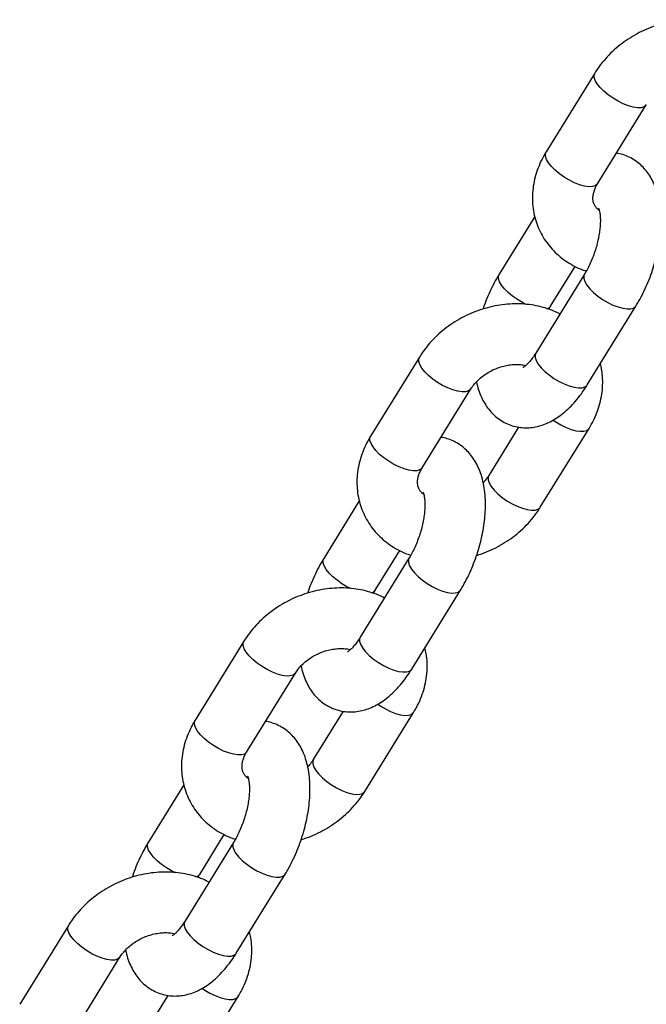
# Model space of a CAD drawing. Units: millimetres. Extents: x 0 to 42, y 0 to 29.8.
# Drawn here: x 32.9 to 33, y 21.3 to 21.5 of the extents above; entities that cross this region are included whole.
import ezdxf

# ---------------------------------------------------------------- set-up
doc = ezdxf.new("R2010")
doc.units = ezdxf.units.MM

msp = doc.modelspace()

# ---------------------------------------------------------------- linework, layer by layer
at = {"color": 7, "linetype": 'Continuous', "lineweight": 25}
for p, q in [((32.98448053477467, 21.47708482754137), (32.97643115288892, 21.4640539673161)), ((32.98493886740025, 21.4587986087371), (32.99298824928599, 21.47182946896238)), ((32.9745644731684, 21.45337323127562), (32.96868206684537, 21.44385041130366)), ((32.9771897813567, 21.43859505272466), (32.98124070472584, 21.44515294958629)), ((32.98277055978355, 21.44387020562186), (32.97472117789781, 21.43083934539658)), ((32.98322889240913, 21.42558398681759), (32.99127827429487, 21.43861484704286)), ((32.955502759986, 21.43017373073042), (32.94745337810026, 21.41714287050515)), ((32.95596109261159, 21.41188751192615), (32.96401047449733, 21.42491837215142)), ((32.97190500802467, 21.41862151326131), (32.96697209185416, 21.41063578938421)), ((32.97547980636548, 21.40538043080522), (32.98352918825123, 21.41841129103049)), ((32.94558669837973, 21.40646213446467), (32.93970429205672, 21.39693931449271)), ((32.94821200656804, 21.39168395591372), (32.95226292993718, 21.39824185277534)), ((32.95379278499488, 21.3969591088109), (32.94574340310913, 21.38392824858563)), ((32.95425111762046, 21.37867289000664), (32.96230049950621, 21.39170375023191)), ((32.92652498519734, 21.38326263391946), (32.9184756033116, 21.37023177369419)), ((32.92698331782292, 21.3649764151152), (32.93503269970866, 21.37800727534047)), ((32.94292723323601, 21.37171041645036), (32.9379943170655, 21.36372469257326)), ((32.94650203157683, 21.35846933399426), (32.95455141346257, 21.37150019421954)), ((32.91660892359107, 21.35955103765372), (32.91072651726805, 21.35002821768175)), ((32.91923423177938, 21.34477285910276), (32.92328515514851, 21.35133075596439)), ((32.92481501020622, 21.35004801199995), (32.91676562832047, 21.33701715177468)), ((32.92527334283179, 21.33176179319569), (32.93332272471754, 21.34479265342096)), ((32.89754721040868, 21.33635153710851), (32.88949782852293, 21.32332067688324)), ((32.89800554303426, 21.31806531830425), (32.90605492492, 21.33109617852952)), ((32.91394945844735, 21.3247993196394), (32.90901654227684, 21.31681359576231)), ((32.91752425678816, 21.31155823718331), (32.9255736386739, 21.32458909740859))]:
    msp.add_line(p, q, dxfattribs=at)
at = {"color": 8, "linetype": 'Continuous', "lineweight": 25, "flags": 128}
for points in [[(32.99298465593466, 21.47182370823748), (32.99293104225009, 21.47174879086588), (32.99260698729453, 21.47149970236908), (32.99213411067473, 21.47136426685901), (32.99153058477403, 21.47134768904636), (32.9908196027543, 21.47145060600717), (32.99002848725585, 21.47166906270036), (32.98918764040362, 21.47199466395772), (32.98832937547059, 21.47241489710552), (32.98748667509682, 21.47291361281957), (32.98669192378507, 21.47347164573466), (32.98597566338255, 21.47406755095881), (32.98536541937487, 21.47467842818844), (32.98488464309698, 21.4752808017542), (32.98455181051164, 21.47585152277778), (32.98437971218845, 21.47636865877031), (32.98437496176945, 21.4768123364856), (32.98448098364637, 21.47708555331254)], [(32.98493886740027, 21.45879860873709), (32.98488166036437, 21.45871793064059), (32.9845576054088, 21.4584688421438), (32.98408472878901, 21.45833340663373), (32.98348120288831, 21.45831682882108), (32.98277022086857, 21.45841974578189), (32.98197910537012, 21.45863820247508), (32.98113825851789, 21.45896380373243), (32.98027999358487, 21.45938403688023), (32.97943729321109, 21.45988275259428), (32.97864254189935, 21.46044078550937), (32.97792628149683, 21.46103669073352), (32.97731603748914, 21.46164756796315), (32.97683526121126, 21.46224994152892), (32.97650242862592, 21.4628206625525), (32.97633033030273, 21.46333779854502), (32.97632557988372, 21.46378147626031), (32.97643115288895, 21.46405396731609)], [(32.97316187991103, 21.43886308775152), (32.97253090754128, 21.4391804808678), (32.97168820716752, 21.43967919658185), (32.97089345585577, 21.44023722949694), (32.97017719545325, 21.44083313472109), (32.96956695144556, 21.44144401195073), (32.96908617516767, 21.44204638551649), (32.96875334258234, 21.44261710654007), (32.96858124425915, 21.4431342425326), (32.96857649384015, 21.44357792024789), (32.96868224532879, 21.4438507001031)], [(32.98277007848658, 21.4438694254386), (32.98266498677832, 21.44359771456608), (32.98266973719733, 21.4431540368508), (32.98284183552052, 21.44263690085827), (32.98317466810586, 21.44206617983469), (32.98365544438374, 21.44146380626892), (32.98426568839143, 21.44085292903929), (32.98498194879394, 21.44025702381514), (32.9857767001057, 21.43969899090005), (32.98661940047947, 21.439200275186), (32.9874776654125, 21.4387800420382), (32.98831851226473, 21.43845444078084), (32.98910962776318, 21.43823598408766), (32.9898206097829, 21.43813306712685), (32.99042413568362, 21.4381496449395), (32.99089701230341, 21.43828508044957), (32.99122106725897, 21.43853416894636), (32.99127845884607, 21.43861514595734)], [(32.96400688114601, 21.42491261142653), (32.96395326746143, 21.42483769405493), (32.96362921250586, 21.42458860555813), (32.96315633588608, 21.42445317004806), (32.96255280998536, 21.42443659223541), (32.96184182796564, 21.42453950919622), (32.96105071246719, 21.42475796588941), (32.96020986561496, 21.42508356714676), (32.95935160068193, 21.42550380029456), (32.95850890030815, 21.42600251600862), (32.9577141489964, 21.4265605489237), (32.95699788859389, 21.42715645414785), (32.9563876445862, 21.42776733137749), (32.95590686830832, 21.42836970494325), (32.95557403572298, 21.42894042596683), (32.95540193739978, 21.42945756195936), (32.95539718698078, 21.42990123967465), (32.95550320885771, 21.43017445650159)], [(32.97472117789778, 21.43083934539659), (32.97461560489256, 21.43056685434082), (32.97462035531156, 21.43012317662553), (32.97479245363476, 21.42960604063301), (32.97512528622011, 21.42903531960943), (32.97560606249798, 21.42843294604366), (32.97621630650568, 21.42782206881403), (32.97693256690818, 21.42722616358988), (32.97772731821993, 21.42666813067479), (32.97857001859371, 21.42616941496074), (32.97942828352674, 21.42574918181294), (32.98026913037897, 21.42542358055558), (32.98106024587742, 21.42520512386239), (32.98177122789714, 21.42510220690158), (32.98237475379786, 21.42511878471424), (32.98284763041764, 21.42525422022431), (32.98317168537321, 21.4255033087211), (32.98322889240911, 21.4255839868176)], [(32.97760181411286, 21.41978273294766), (32.97802761406206, 21.41949543488768), (32.97887031443583, 21.41899671917363), (32.97972857936886, 21.41857648602583), (32.98056942622109, 21.41825088476848), (32.98136054171954, 21.41803242807529), (32.98207152373926, 21.41792951111448), (32.98267504963997, 21.41794608892713), (32.98314792625977, 21.4180815244372), (32.98347198121533, 21.41833061293399), (32.98352963763276, 21.41841201941497)], [(32.95596109261161, 21.41188751192614), (32.9559038855757, 21.41180683382964), (32.95557983062014, 21.41155774533285), (32.95510695400034, 21.41142230982278), (32.95450342809963, 21.41140573201012), (32.95379244607991, 21.41150864897094), (32.95300133058146, 21.41172710566412), (32.95216048372923, 21.41205270692148), (32.9513022187962, 21.41247294006928), (32.95045951842243, 21.41297165578333), (32.94966476711068, 21.41352968869842), (32.94894850670816, 21.41412559392257), (32.94833826270047, 21.4147364711522), (32.94785748642259, 21.41533884471797), (32.94752465383726, 21.41590956574155), (32.94735255551406, 21.41642670173407), (32.94734780509506, 21.41687037944936), (32.94745337810028, 21.41714287050513)], [(32.96697539514385, 21.41064108922657), (32.96686651884894, 21.41036329832843), (32.96687126926795, 21.40991962061315), (32.96704336759114, 21.40940248462062), (32.96737620017648, 21.40883176359704), (32.96785697645436, 21.40822939003127), (32.96846722046205, 21.40761851280164), (32.96918348086456, 21.40702260757749), (32.96997823217631, 21.4064645746624), (32.97082093255008, 21.40596585894835), (32.97167919748312, 21.40554562580055), (32.97252004433535, 21.40522002454319), (32.9733111598338, 21.40500156785001), (32.97402214185352, 21.4048986508892), (32.97462566775423, 21.40491522870185), (32.97509854437402, 21.40505066421192), (32.97542259932958, 21.40529975270871), (32.97548020991382, 21.40538108481825)], [(32.94418410512237, 21.39195199094057), (32.94355313275263, 21.39226938405685), (32.94271043237885, 21.3927680997709), (32.9419156810671, 21.39332613268599), (32.94119942066459, 21.39392203791014), (32.9405891766569, 21.39453291513977), (32.94010840037902, 21.39513528870554), (32.93977556779367, 21.39570600972912), (32.93960346947048, 21.39622314572164), (32.93959871905148, 21.39666682343693), (32.93970447054014, 21.39693960329215)], [(32.95379230369792, 21.39695832862765), (32.95368721198966, 21.39668661775513), (32.95369196240866, 21.39624294003984), (32.95386406073186, 21.39572580404732), (32.9541968933172, 21.39515508302374), (32.95467766959508, 21.39455270945797), (32.95528791360277, 21.39394183222834), (32.95600417400528, 21.39334592700419), (32.95679892531702, 21.3927878940891), (32.9576416256908, 21.39228917837505), (32.95849989062383, 21.39186894522725), (32.95934073747606, 21.39154334396989), (32.96013185297451, 21.39132488727671), (32.96084283499424, 21.3912219703159), (32.96144636089495, 21.39123854812855), (32.96191923751473, 21.39137398363862), (32.9622432924703, 21.39162307213541), (32.9623006840574, 21.39170404914638)], [(32.93502910635734, 21.37800151461558), (32.93497549267276, 21.37792659724397), (32.9346514377172, 21.37767750874718), (32.93417856109741, 21.37754207323711), (32.9335750351967, 21.37752549542446), (32.93286405317697, 21.37762841238527), (32.93207293767853, 21.37784686907846), (32.93123209082629, 21.37817247033581), (32.93037382589326, 21.37859270348362), (32.92953112551948, 21.37909141919766), (32.92873637420774, 21.37964945211275), (32.92802011380523, 21.3802453573369), (32.92740986979754, 21.38085623456653), (32.92692909351965, 21.3814586081323), (32.92659626093432, 21.38202932915588), (32.92642416261112, 21.3825464651484), (32.92641941219212, 21.38299014286369), (32.92652543406903, 21.38326335969063)], [(32.94574340310913, 21.38392824858564), (32.94563783010391, 21.38365575752987), (32.94564258052291, 21.38321207981458), (32.9458146788461, 21.38269494382206), (32.94614751143143, 21.38212422279847), (32.94662828770932, 21.38152184923271), (32.94723853171701, 21.38091097200308), (32.94795479211952, 21.38031506677893), (32.94874954343127, 21.37975703386384), (32.94959224380504, 21.37925831814979), (32.95045050873808, 21.37883808500199), (32.95129135559031, 21.37851248374463), (32.95208247108876, 21.37829402705144), (32.95279345310848, 21.37819111009063), (32.95339697900919, 21.37820768790328), (32.95386985562898, 21.37834312341336), (32.95419391058454, 21.37859221191015), (32.95425111762044, 21.37867289000665)], [(32.94862403932419, 21.37287163613671), (32.94904983927339, 21.37258433807673), (32.94989253964717, 21.37208562236268), (32.9507508045802, 21.37166538921488), (32.95159165143243, 21.37133978795752), (32.95238276693087, 21.37112133126433), (32.9530937489506, 21.37101841430352), (32.95369727485132, 21.37103499211618), (32.9541701514711, 21.37117042762625), (32.95449420642667, 21.37141951612304), (32.95455186284409, 21.37150092260402)], [(32.92698331782294, 21.36497641511519), (32.92692611078704, 21.36489573701868), (32.92660205583147, 21.36464664852189), (32.92612917921169, 21.36451121301182), (32.92552565331097, 21.36449463519917), (32.92481467129124, 21.36459755215999), (32.9240235557928, 21.36481600885317), (32.92318270894057, 21.36514161011052), (32.92232444400754, 21.36556184325833), (32.92148174363376, 21.36606055897238), (32.92068699232201, 21.36661859188747), (32.9199707319195, 21.36721449711161), (32.91936048791181, 21.36782537434125), (32.91887971163393, 21.36842774790701), (32.91854687904859, 21.3689984689306), (32.91837478072539, 21.36951560492312), (32.91837003030639, 21.3699592826384), (32.91847560331161, 21.37023177369418)], [(32.93799762035518, 21.36372999241562), (32.93788874406028, 21.36345220151748), (32.93789349447928, 21.36300852380219), (32.93806559280247, 21.36249138780967), (32.93839842538781, 21.36192066678609), (32.93887920166569, 21.36131829322032), (32.93948944567339, 21.36070741599069), (32.9402057060759, 21.36011151076654), (32.94100045738764, 21.35955347785145), (32.94184315776142, 21.3590547621374), (32.94270142269446, 21.3586345289896), (32.94354226954668, 21.35830892773225), (32.94433338504513, 21.35809047103906), (32.94504436706486, 21.35798755407825), (32.94564789296557, 21.35800413189089), (32.94612076958536, 21.35813956740096), (32.94644482454092, 21.35838865589776), (32.94650243512515, 21.35846998800729)], [(32.9152063303337, 21.34504089412962), (32.91457535796396, 21.3453582872459), (32.91373265759018, 21.34585700295995), (32.91293790627844, 21.34641503587504), (32.91222164587592, 21.34701094109919), (32.91161140186824, 21.34762181832882), (32.91113062559035, 21.34822419189458), (32.91079779300502, 21.34879491291817), (32.91062569468182, 21.34931204891069), (32.91062094426282, 21.34975572662598), (32.91072669575147, 21.35002850648119)], [(32.92481452890926, 21.35004723181669), (32.924709437201, 21.34977552094418), (32.92471418762, 21.34933184322889), (32.9248862859432, 21.34881470723636), (32.92521911852853, 21.34824398621278), (32.92569989480641, 21.34764161264702), (32.9263101388141, 21.34703073541738), (32.92702639921662, 21.34643483019324), (32.92782115052837, 21.34587679727815), (32.92866385090214, 21.3453780815641), (32.92952211583517, 21.3449578484163), (32.9303629626874, 21.34463224715894), (32.93115407818585, 21.34441379046575), (32.93186506020557, 21.34431087350494), (32.93246858610628, 21.34432745131759), (32.93294146272607, 21.34446288682766), (32.93326551768164, 21.34471197532446), (32.93332290926874, 21.34479295233543)], [(32.90605133156868, 21.33109041780462), (32.90599771788409, 21.33101550043302), (32.90567366292854, 21.33076641193623), (32.90520078630874, 21.33063097642616), (32.90459726040804, 21.33061439861351), (32.90388627838831, 21.33071731557432), (32.90309516288985, 21.33093577226751), (32.90225431603763, 21.33126137352486), (32.9013960511046, 21.33168160667266), (32.90055335073082, 21.33218032238671), (32.89975859941908, 21.3327383553018), (32.89904233901657, 21.33333426052595), (32.89843209500887, 21.33394513775558), (32.89795131873099, 21.33454751132135), (32.89761848614565, 21.33511823234493), (32.89744638782246, 21.33563536833745), (32.89744163740346, 21.33607904605274), (32.89754765928038, 21.33635226287969)], [(32.91676562832046, 21.33701715177469), (32.91666005531524, 21.33674466071891), (32.91666480573424, 21.33630098300363), (32.91683690405743, 21.3357838470111), (32.91716973664277, 21.33521312598752), (32.91765051292065, 21.33461075242176), (32.91826075692835, 21.33399987519212), (32.91897701733086, 21.33340396996797), (32.9197717686426, 21.33284593705288), (32.92061446901638, 21.33234722133884), (32.92147273394941, 21.33192698819103), (32.92231358080164, 21.33160138693368), (32.92310469630009, 21.33138293024049), (32.92381567831982, 21.33128001327968), (32.92441920422053, 21.33129659109233), (32.92489208084032, 21.3314320266024), (32.92521613579588, 21.33168111509919), (32.92527334283179, 21.3317617931957)], [(32.91964626453553, 21.32596053932576), (32.92007206448473, 21.32567324126578), (32.9209147648585, 21.32517452555173), (32.92177302979154, 21.32475429240392), (32.92261387664376, 21.32442869114657), (32.92340499214221, 21.32421023445338), (32.92411597416194, 21.32410731749257), (32.92471950006265, 21.32412389530522), (32.92519237668244, 21.32425933081529), (32.925516431638, 21.32450841931209), (32.92557408805543, 21.32458982579307)]]:
    msp.add_lwpolyline(points, dxfattribs=at)
at = {"color": 8, "linetype": 'Continuous', "lineweight": 25}
for centre, radius, start, end in [((32.97636205252435, 21.43915231858816), 0.0009976808051013065, 281.2048367082861, 326.2763127747807), ((32.94738427773571, 21.39224122177717), 0.0009976808050606355, 281.2048367074817, 326.2763127755715), ((32.91840650294698, 21.34533012496632), 0.0009976808051706417, 281.204836709974, 326.2763127732552)]:
    msp.add_arc(centre, radius, start, end, dxfattribs=at)
at = {"color": 7, "linetype": 'Continuous', "lineweight": 25}
for points, knots in [([(33.00769741120308, 21.4842234055712), (33.00737479914936, 21.48438512086921), (33.00660360518572, 21.48477169620085), (33.00529222884612, 21.4852242595911), (33.0037896744569, 21.48560090469782), (33.0022273980259, 21.48582931249431), (33.00062471202261, 21.4859125313136), (32.99899714969619, 21.48584751479792), (32.99736191954134, 21.48563510186627), (32.99573586573896, 21.48527722453756), (32.99413559155043, 21.48477743619542), (32.99257716892136, 21.48414050224945), (32.99107613621837, 21.48337226330241), (32.98964744188147, 21.48247955071243), (32.98830581370999, 21.48147005157713), (32.9870646948815, 21.48035288294825), (32.9859403660095, 21.47913692741803), (32.9850890007507, 21.47803540355948), (32.98463885469241, 21.47733216284504), (32.9844805347747, 21.47708482754135)], [0, 0, 0, 0, 0.04287110735820001, 0.1024820332297124, 0.1626255843508755, 0.2232508742703372, 0.2842798953524805, 0.3456246805777807, 0.4072029563100099, 0.4689487832947024, 0.5308170123118873, 0.5927823991642648, 0.6548349561782729, 0.7169739107580746, 0.7791984443859749, 0.8414976652781457, 0.9038429688704093, 0.9661808140393452, 1, 1, 1, 1]), ([(32.97643115288894, 21.46405396731608), (32.97626700499552, 21.4637774847841), (32.97582967760147, 21.46304087231416), (32.97524279811622, 21.46179285674433), (32.97471753768861, 21.46031392855307), (32.97436139710905, 21.45880992153313), (32.97417572521948, 21.45730155601025), (32.97416173128255, 21.45580635697214), (32.9743170369763, 21.45434143551785), (32.97463722902822, 21.45292248275599), (32.97511613075261, 21.45156370421481), (32.97574637328091, 21.45027782775427), (32.97651964460711, 21.44907652207593), (32.97742695750597, 21.4479699185264), (32.97845933536014, 21.44696764885935), (32.97960661644429, 21.44607568631755), (32.98086272151475, 21.44530929156279), (32.98201967416156, 21.44473732996445), (32.98278059356463, 21.44447941228684), (32.98306508186037, 21.44438298346633)], [0, 0, 0, 0, 0.03866120900696302, 0.1030022708972754, 0.1671547335945665, 0.230814527923759, 0.2938731745268081, 0.3562701295340683, 0.418003703176081, 0.4791322816592251, 0.5397664338771381, 0.6000557154950411, 0.6601629273262473, 0.7202241281215689, 0.7804211756406594, 0.8409185013922655, 0.9018492982126509, 0.9633039639099501, 1, 1, 1, 1]), ([(32.99127827429486, 21.43861484704286), (32.9914242633722, 21.43885681250795), (32.99184211661419, 21.43954937153965), (32.99247758347118, 21.44075308210148), (32.99315620901957, 21.4422328642899), (32.99375243272821, 21.44375712840539), (32.994264464027, 21.44531299443596), (32.99468842781222, 21.44688949458794), (32.99502035310194, 21.44847562839639), (32.99525558904953, 21.4500614246217), (32.99538854302224, 21.45163853650055), (32.99541182329636, 21.45319967522832), (32.99531533032597, 21.45473764158616), (32.99508567977168, 21.45624223274947), (32.99472452900139, 21.4576298567567), (32.99424777056366, 21.45887233259185), (32.9936852300177, 21.45995015870499), (32.99302736608045, 21.46090587507624), (32.99228007159363, 21.461740137722), (32.99141978593116, 21.46247501743022), (32.99045020432369, 21.46309117239969), (32.98938449732941, 21.46354326897163), (32.98857745241985, 21.46378931097296), (32.98813045136482, 21.46383591355097), (32.98805533311545, 21.46384374508522)], [0, 0, 0, 0, 0.02742845736120453, 0.078506351574539, 0.1291435710254516, 0.1794977379799891, 0.2297395679873459, 0.2800369850865908, 0.3305134190296679, 0.3813559946364252, 0.4327677040007094, 0.4849654445406445, 0.5381529396275335, 0.5924279098321918, 0.647552274251099, 0.6952751157883781, 0.7405690975210002, 0.7836315677295581, 0.8249381458649518, 0.864996073121855, 0.9085200319749382, 0.9506220262584053, 0.9917020622151516, 1, 1, 1, 1]), ([(32.98522407867303, 21.45439877062939), (32.98513457105424, 21.45446464159054), (32.98488259734469, 21.45465007553075), (32.98460451963602, 21.4549862487301), (32.98434612966578, 21.45542637297301), (32.98420004115803, 21.45592087222164), (32.98415980384921, 21.45648652127023), (32.9842198573097, 21.45706051972817), (32.98438917166926, 21.45769371043322), (32.98463592250435, 21.45828226697873), (32.98485885058343, 21.45866222742003), (32.98493886740027, 21.45879860873709)], [0, 0, 0, 0, 0.06772177817985058, 0.190644192011214, 0.3290572019834678, 0.4900095908657318, 0.6110270829855752, 0.7218625574343631, 0.8268154726998879, 0.937837913209393, 1, 1, 1, 1]), ([(32.98510061138196, 21.45477524581448), (32.98509806219732, 21.45477923808942), (32.98508540526583, 21.45479906009425), (32.98513954176765, 21.45469433168766), (32.98521964517593, 21.45444015794702), (32.98530974576261, 21.45402216615957), (32.98537759374162, 21.45346000655481), (32.98540660453676, 21.45275893333951), (32.98538101377117, 21.45193485434361), (32.98529018724216, 21.4510078238519), (32.98512772229741, 21.45000264794421), (32.98489170396191, 21.44894688287011), (32.98458435202242, 21.44786958508996), (32.9842117810127, 21.44680042658367), (32.9837839245771, 21.44576880341804), (32.9833241677135, 21.44482418404526), (32.98297800591868, 21.44420847509497), (32.98279580330004, 21.44391136864964), (32.98277055978354, 21.44387020562185)], [0, 0, 0, 0, 0.01533024360924622, 0.07611604112366022, 0.1368252353267736, 0.1987218394513372, 0.262753777165057, 0.3293190049536188, 0.398386407066965, 0.4696720182309609, 0.5427653999832687, 0.6172106339717688, 0.6925493495886579, 0.768336865388351, 0.8441089715303557, 0.9193317189559861, 0.9888237002383962, 1, 1, 1, 1]), ([(32.96868206684537, 21.44385041130365), (32.96853610765746, 21.44360843601867), (32.96811833996566, 21.44291584888024), (32.96748180543133, 21.441712489094), (32.96680758982178, 21.44023125806066), (32.96632145152187, 21.43902566272046), (32.96609101751535, 21.43830953610976), (32.96602778004569, 21.43811301114583)], [0, 0, 0, 0, 0.1381488322112825, 0.3954127149174783, 0.6504570523166853, 0.9040757400224616, 1, 1, 1, 1]), ([(32.97871963641442, 21.43731230876025), (32.9783970243607, 21.43747402405826), (32.97762583039705, 21.4378605993899), (32.97631445405745, 21.43831316278015), (32.97481189966823, 21.43868980788686), (32.97324962323724, 21.43891821568335), (32.97164693723395, 21.43900143450265), (32.97001937490752, 21.43893641798698), (32.96838414475268, 21.43872400505531), (32.96675809095029, 21.43836612772661), (32.96515781676177, 21.43786633938447), (32.9635993941327, 21.4372294054385), (32.96209836142972, 21.43646116649145), (32.96066966709282, 21.43556845390148), (32.95932803892132, 21.43455895476617), (32.95808692009283, 21.4334417861373), (32.95696259122084, 21.43222583060707), (32.95611122596204, 21.43112430674853), (32.95566107990374, 21.43042106603409), (32.95550275998604, 21.4301737307304)], [0, 0, 0, 0, 0.0428711073582009, 0.1024820332297132, 0.1626255843508763, 0.2232508742703379, 0.2842798953524812, 0.3456246805777812, 0.4072029563100105, 0.4689487832947029, 0.5308170123118876, 0.5927823991642651, 0.6548349561782733, 0.7169739107580748, 0.7791984443859751, 0.8414976652781458, 0.9038429688704094, 0.9661808140393452, 1, 1, 1, 1]), ([(32.97689525927988, 21.43808227488022), (32.97696762887864, 21.43821475194306), (32.97706449953668, 21.43839207972259), (32.97716449097301, 21.43855407898164), (32.9771897813567, 21.43859505272466)], [0, 0, 0, 0, 0.7470745034884191, 1, 1, 1, 1]), ([(32.97472117789779, 21.4308393453966), (32.97463404013164, 21.43070158129844), (32.97438436890353, 21.43030685312148), (32.97397264191484, 21.42974068639259), (32.97351511806868, 21.42919942013634), (32.97311623465642, 21.42880524847498), (32.97281259956448, 21.42855817332051), (32.97262498817548, 21.42844314108916), (32.97261804930785, 21.42844080017098), (32.97261505964399, 21.42843979156858)], [0, 0, 0, 0, 0.09025464415455055, 0.2586018536424189, 0.4227191100230465, 0.5816449591366469, 0.7356198998025991, 0.8860898240304738, 0.9999999999999999, 0.9999999999999999, 0.9999999999999999, 0.9999999999999999]), ([(32.96401047449736, 21.42491837215141), (32.96407971933954, 21.42502619148172), (32.96429852795812, 21.42536689265134), (32.96475762065189, 21.42594156146972), (32.96542894470956, 21.42661181216184), (32.96620483732195, 21.42722944342755), (32.96706456789031, 21.427774439492), (32.96798703998698, 21.42823079030275), (32.96894765738728, 21.42858615551069), (32.96991942861101, 21.42883219257648), (32.97087645589454, 21.42896694924484), (32.97178655448243, 21.42898843158127), (32.9725379586241, 21.42892824982595), (32.97293606669344, 21.42883145823895), (32.9730896010303, 21.42879412960065)], [0, 0, 0, 0, 0.04196780544054055, 0.1326151846666789, 0.2231009566250822, 0.3134651375055705, 0.4038034507699721, 0.4941436841424096, 0.5844228589494014, 0.6745240701401104, 0.7643861457003865, 0.8540561754229492, 0.9437153123672364, 1, 1, 1, 1]), ([(32.98352918825124, 21.41841129103049), (32.98369333696033, 21.41868777377492), (32.98413066652751, 21.4194243868109), (32.98471752135229, 21.42067239595744), (32.98524288285168, 21.42215135047478), (32.98559865163306, 21.42365526065274), (32.98578569113116, 21.42516398239556), (32.98579466046866, 21.4266578726801), (32.98567205507017, 21.42797465609765), (32.98547534343228, 21.42877049296177), (32.98539586797181, 21.42909202707083)], [0, 0, 0, 0, 0.08407289130089562, 0.2239893409265531, 0.3634956616436087, 0.5019306228449633, 0.6390583246839223, 0.7747471081073395, 0.9089932985326462, 1, 1, 1, 1]), ([(32.96493585928777, 21.42609532079412), (32.96504078355042, 21.42565321865692), (32.96524671637521, 21.4247855133268), (32.96571430494705, 21.42359375117865), (32.96627468225925, 21.42251490748833), (32.96693307798809, 21.42155938775767), (32.96768025933732, 21.42072527333332), (32.96854049900574, 21.41998962407918), (32.96951039390963, 21.4193765930222), (32.97057492401238, 21.41891308471192), (32.97167055988125, 21.41862144255663), (32.97277818798214, 21.41849484640212), (32.97388448467067, 21.41852491647648), (32.97498180693258, 21.41870424942161), (32.97606807793615, 21.41902869091375), (32.9771446972596, 21.41949870836749), (32.97821372739595, 21.42011925928752), (32.97927348604318, 21.42089660016842), (32.98031461683239, 21.42183187052281), (32.98131991435834, 21.42291401732216), (32.98225287789036, 21.42409966609138), (32.98287539175518, 21.42501589030267), (32.9831853705691, 21.42551404463967), (32.98322889240911, 21.4255839868176)], [0, 0, 0, 0, 0.05458289818598828, 0.1071288005731638, 0.1570003728890994, 0.2044149082193359, 0.2498960940149257, 0.2940024352902971, 0.3419250991495113, 0.3882820890239702, 0.4335138373840993, 0.4781388164082333, 0.5226596833482575, 0.5677002035179967, 0.6139160440551599, 0.6619820149334035, 0.7125060679171841, 0.7658195861105428, 0.8216762286493918, 0.879154043149609, 0.9369455405746708, 0.9911469882064671, 1, 1, 1, 1]), ([(32.94745337810028, 21.41714287050513), (32.94728923020686, 21.41686638797315), (32.94685190281281, 21.41612977550321), (32.94626502332756, 21.41488175993338), (32.94573976289995, 21.41340283174212), (32.94538362232039, 21.41189882472218), (32.94519795043082, 21.41039045919931), (32.94518395649389, 21.40889526016118), (32.94533926218763, 21.4074303387069), (32.94565945423955, 21.40601138594504), (32.94613835596395, 21.40465260740386), (32.94676859849224, 21.40336673094331), (32.94754186981844, 21.40216542526498), (32.9484491827173, 21.40105882171544), (32.94948156057148, 21.40005655204839), (32.95062884165563, 21.39916458950659), (32.95188494672609, 21.39839819475183), (32.9530418993729, 21.39782623315351), (32.95380281877597, 21.39756831547589), (32.9540873070717, 21.39747188665537)], [0, 0, 0, 0, 0.03866120900696302, 0.1030022708972754, 0.1671547335945665, 0.230814527923759, 0.2938731745268081, 0.3562701295340683, 0.418003703176081, 0.4791322816592251, 0.5397664338771381, 0.6000557154950411, 0.6601629273262473, 0.7202241281215689, 0.7804211756406594, 0.8409185013922655, 0.9018492982126509, 0.9633039639099501, 1, 1, 1, 1]), ([(32.96230049950621, 21.39170375023191), (32.96244648858354, 21.391945715697), (32.96286434182552, 21.3926382747287), (32.96349980868251, 21.39384198529052), (32.96417843423091, 21.39532176747894), (32.96477465793955, 21.39684603159444), (32.96528668923833, 21.39840189762501), (32.96571065302355, 21.39997839777699), (32.96604257831328, 21.40156453158544), (32.96627781426086, 21.40315032781075), (32.96641076823359, 21.40472743968959), (32.96643404850769, 21.40628857841736), (32.9663375555373, 21.40782654477521), (32.96610790498301, 21.40933113593852), (32.96574675421272, 21.41071875994575), (32.965269995775, 21.4119612357809), (32.96470745522904, 21.41303906189404), (32.96404959129178, 21.41399477826529), (32.96330229680496, 21.41482904091105), (32.96244201114249, 21.41556392061927), (32.96147242953504, 21.41618007558873), (32.96040672254075, 21.41663217216068), (32.95959967763118, 21.41687821416201), (32.95915267657615, 21.41692481674001), (32.95907755832679, 21.41693264827427)], [0, 0, 0, 0, 0.02742845736120453, 0.078506351574539, 0.1291435710254516, 0.1794977379799891, 0.2297395679873459, 0.2800369850865908, 0.3305134190296679, 0.3813559946364252, 0.4327677040007094, 0.4849654445406445, 0.5381529396275335, 0.5924279098321918, 0.647552274251099, 0.6952751157883781, 0.7405690975210002, 0.7836315677295581, 0.8249381458649518, 0.864996073121855, 0.9085200319749382, 0.9506220262584053, 0.9917020622151516, 1, 1, 1, 1]), ([(32.95624630388437, 21.40748767381844), (32.95615679626557, 21.40755354477959), (32.95590482255603, 21.4077389787198), (32.95562674484735, 21.40807515191915), (32.95536835487711, 21.40851527616206), (32.95522226636937, 21.40900977541068), (32.95518202906054, 21.40957542445928), (32.95524208252103, 21.41014942291722), (32.95541139688059, 21.41078261362226), (32.95565814771569, 21.41137117016778), (32.95588107579477, 21.41175113060908), (32.95596109261161, 21.41188751192614)], [0, 0, 0, 0, 0.06772177817985058, 0.190644192011214, 0.3290572019834678, 0.4900095908657318, 0.6110270829855752, 0.7218625574343631, 0.8268154726998879, 0.937837913209393, 1, 1, 1, 1]), ([(32.96697209185416, 21.41063578938421), (32.96690231710196, 21.41052815409181), (32.96668183400663, 21.41018803446849), (32.96638123291287, 21.40978537398045), (32.96610049401237, 21.40951134259327), (32.96604670706378, 21.40945884074154)], [0, 0, 0, 0, 0.2723442911423672, 0.86058796936426, 1, 1, 1, 1]), ([(32.95612283659329, 21.40786414900354), (32.95612028740864, 21.40786814127847), (32.95610763047716, 21.40788796328329), (32.95616176697899, 21.40778323487671), (32.95624187038727, 21.40752906113607), (32.95633197097394, 21.40711106934861), (32.95639981895295, 21.40654890974386), (32.95642882974809, 21.40584783652856), (32.95640323898251, 21.40502375753265), (32.95631241245349, 21.40409672704094), (32.95614994750874, 21.40309155113326), (32.95591392917325, 21.40203578605916), (32.95560657723376, 21.400958488279), (32.95523400622402, 21.39988932977272), (32.95480614978843, 21.39885770660709), (32.95434639292484, 21.39791308723431), (32.95400023113002, 21.39729737828402), (32.95381802851137, 21.39700027183869), (32.95379278499488, 21.3969591088109)], [0, 0, 0, 0, 0.01533024360924622, 0.07611604112366022, 0.1368252353267736, 0.1987218394513372, 0.262753777165057, 0.3293190049536188, 0.398386407066965, 0.4696720182309609, 0.5427653999832687, 0.6172106339717688, 0.6925493495886579, 0.768336865388351, 0.8441089715303557, 0.9193317189559861, 0.9888237002383962, 1, 1, 1, 1]), ([(32.9649547863059, 21.39744115038981), (32.96524314833226, 21.39752711450279), (32.96606708057757, 21.39777273839965), (32.9673820540316, 21.39832900829929), (32.96888450516733, 21.39909185328129), (32.97031281864034, 21.39998601420677), (32.97165454907446, 21.40099512446147), (32.97289564044502, 21.40211239750638), (32.97401997671257, 21.40332832491306), (32.97487134019615, 21.40442985552227), (32.97532148639748, 21.40513309569281), (32.97547980636548, 21.40538043080522)], [0, 0, 0, 0, 0.06638877037308165, 0.1896915808579368, 0.3131678482751926, 0.4368160352627699, 0.5606345130802112, 0.6846016085382216, 0.8086604023898751, 0.9327043549792743, 1, 1, 1, 1]), ([(32.9397042920567, 21.3969393144927), (32.9395583328688, 21.39669733920772), (32.939140565177, 21.39600475206929), (32.93850403064265, 21.39480139228305), (32.93782981503312, 21.3933201612497), (32.93734367673321, 21.39211456590951), (32.93711324272668, 21.3913984392988), (32.93705000525703, 21.39120191433488)], [0, 0, 0, 0, 0.1381488322112738, 0.3954127149174592, 0.6504570523166558, 0.9040757400224216, 1, 1, 1, 1]), ([(32.94974186162575, 21.3904012119493), (32.94941924957203, 21.39056292724731), (32.94864805560838, 21.39094950257894), (32.94733667926879, 21.3914020659692), (32.94583412487957, 21.39177871107591), (32.94427184844857, 21.3920071188724), (32.94266916244528, 21.3920903376917), (32.94104160011886, 21.39202532117602), (32.93940636996401, 21.39181290824436), (32.93778031616163, 21.39145503091565), (32.93618004197311, 21.39095524257351), (32.93462161934404, 21.39031830862754), (32.93312058664105, 21.3895500696805), (32.93169189230415, 21.38865735709052), (32.93035026413266, 21.38764785795522), (32.92910914530417, 21.38653068932635), (32.92798481643217, 21.38531473379612), (32.92713345117338, 21.38421320993758), (32.92668330511508, 21.38350996922314), (32.92652498519737, 21.38326263391945)], [0, 0, 0, 0, 0.04287110735819367, 0.1024820332297065, 0.1626255843508701, 0.223250874270332, 0.2842798953524758, 0.3456246805777763, 0.407202956310006, 0.4689487832946988, 0.5308170123118843, 0.592782399164262, 0.6548349561782707, 0.7169739107580729, 0.7791984443859733, 0.8414976652781451, 0.9038429688704089, 0.9661808140393454, 1, 1, 1, 1]), ([(32.94791748449122, 21.39117117806927), (32.94798985408998, 21.39130365513212), (32.94808672474801, 21.39148098291164), (32.94818671618435, 21.39164298217068), (32.94821200656803, 21.39168395591371)], [0, 0, 0, 0, 0.7470745034884193, 1, 1, 1, 1]), ([(32.94574340310913, 21.38392824858564), (32.94565626534298, 21.38379048448748), (32.94540659411486, 21.38339575631053), (32.94499486712618, 21.38282958958164), (32.94453734328, 21.38228832332538), (32.94413845986776, 21.38189415166403), (32.94383482477581, 21.38164707650956), (32.94364721338682, 21.38153204427821), (32.94364027451919, 21.38152970336002), (32.94363728485532, 21.38152869475763)], [0, 0, 0, 0, 0.09025464415455066, 0.2586018536424192, 0.4227191100230471, 0.5816449591366464, 0.7356198998026013, 0.886089824030475, 1, 1, 1, 1]), ([(32.9350326997087, 21.37800727534045), (32.93510194455088, 21.37811509467076), (32.93532075316946, 21.37845579584038), (32.93577984586323, 21.37903046465876), (32.93645116992089, 21.37970071535089), (32.93722706253329, 21.3803183466166), (32.93808679310165, 21.38086334268105), (32.93900926519832, 21.3813196934918), (32.93996988259862, 21.38167505869974), (32.94094165382235, 21.38192109576552), (32.94189868110588, 21.38205585243388), (32.94280877969376, 21.38207733477032), (32.94356018383544, 21.382017153015), (32.94395829190477, 21.381920361428), (32.94411182624164, 21.38188303278969)], [0, 0, 0, 0, 0.0419678054405413, 0.1326151846666832, 0.2231009566250901, 0.3134651375055813, 0.4038034507699865, 0.4941436841424283, 0.5844228589494234, 0.6745240701401358, 0.7643861457004155, 0.8540561754229815, 0.9437153123672727, 0.9999999999999999, 0.9999999999999999, 0.9999999999999999, 0.9999999999999999]), ([(32.95455141346257, 21.37150019421953), (32.95471556217166, 21.37177667696398), (32.95515289173884, 21.37251328999995), (32.95573974656362, 21.37376129914648), (32.95626510806301, 21.37524025366383), (32.9566208768444, 21.37674416384178), (32.9568079163425, 21.3782528855846), (32.95681688568, 21.37974677586915), (32.9566942802815, 21.3810635592867), (32.95649756864361, 21.38185939615082), (32.95641809318315, 21.38218093025989)], [0, 0, 0, 0, 0.08407289130089182, 0.223989340926543, 0.3634956616435923, 0.5019306228449406, 0.6390583246838943, 0.7747471081073045, 0.9089932985326041, 1, 1, 1, 1]), ([(32.93595808449911, 21.37918422398317), (32.93606300876176, 21.37874212184596), (32.93626894158655, 21.37787441651585), (32.93673653015838, 21.37668265436769), (32.93729690747059, 21.37560381067738), (32.93795530319942, 21.37464829094672), (32.93870248454866, 21.37381417652237), (32.93956272421708, 21.37307852726823), (32.94053261912097, 21.37246549621124), (32.94159714922371, 21.37200198790097), (32.94269278509259, 21.37171034574568), (32.94380041319347, 21.37158374959117), (32.94490670988201, 21.37161381966553), (32.94600403214392, 21.37179315261066), (32.94709030314748, 21.3721175941028), (32.94816692247093, 21.37258761155654), (32.94923595260728, 21.37320816247657), (32.95029571125452, 21.37398550335747), (32.95133684204372, 21.37492077371185), (32.95234213956968, 21.37600292051121), (32.9532751031017, 21.37718856928043), (32.95389761696651, 21.37810479349172), (32.95420759578043, 21.37860294782872), (32.95425111762044, 21.37867289000665)], [0, 0, 0, 0, 0.05458289818597438, 0.1071288005731507, 0.1570003728890871, 0.2044149082193241, 0.2498960940149146, 0.2940024352902867, 0.3419250991495016, 0.3882820890239612, 0.4335138373840908, 0.4781388164082255, 0.5226596833482505, 0.5677002035179903, 0.6139160440551542, 0.6619820149333986, 0.7125060679171801, 0.7658195861105396, 0.821676228649389, 0.8791540431496074, 0.9369455405746697, 0.9911469882064665, 1, 1, 1, 1]), ([(32.91847560331161, 21.37023177369418), (32.91831145541819, 21.3699552911622), (32.91787412802415, 21.36921867869225), (32.91728724853889, 21.36797066312242), (32.91676198811128, 21.36649173493117), (32.91640584753173, 21.36498772791123), (32.91622017564215, 21.36347936238835), (32.91620618170522, 21.36198416335023), (32.91636148739897, 21.36051924189595), (32.91668167945089, 21.35910028913409), (32.91716058117528, 21.35774151059291), (32.91779082370358, 21.35645563413236), (32.91856409502978, 21.35525432845403), (32.91947140792863, 21.35414772490449), (32.92050378578281, 21.35314545523744), (32.92165106686696, 21.35225349269564), (32.92290717193742, 21.35148709794088), (32.92406412458423, 21.35091513634255), (32.9248250439873, 21.35065721866494), (32.92510953228305, 21.35056078984442)], [0, 0, 0, 0, 0.03866120900696336, 0.1030022708972761, 0.1671547335945667, 0.2308145279237588, 0.2938731745268086, 0.3562701295340684, 0.4180037031760807, 0.479132281659225, 0.539766433877138, 0.6000557154950409, 0.6601629273262469, 0.7202241281215689, 0.780421175640659, 0.8409185013922652, 0.90184929821265, 0.9633039639099492, 1, 1, 1, 1]), ([(32.93332272471754, 21.34479265342096), (32.93346871379487, 21.34503461888605), (32.93388656703685, 21.34572717791774), (32.93452203389386, 21.34693088847957), (32.93520065944224, 21.34841067066799), (32.93579688315089, 21.34993493478348), (32.93630891444967, 21.35149080081406), (32.93673287823488, 21.35306730096603), (32.93706480352462, 21.35465343477449), (32.93730003947219, 21.3562392309998), (32.93743299344492, 21.35781634287864), (32.93745627371903, 21.35937748160641), (32.93735978074864, 21.36091544796426), (32.93713013019435, 21.36242003912757), (32.93676897942407, 21.3638076631348), (32.93629222098634, 21.36505013896994), (32.93572968044037, 21.36612796508309), (32.93507181650312, 21.36708368145434), (32.9343245220163, 21.3679179441001), (32.93346423635383, 21.36865282380831), (32.93249465474637, 21.36926897877778), (32.93142894775209, 21.36972107534973), (32.93062190284252, 21.36996711735106), (32.93017490178748, 21.37001371992907), (32.93009978353813, 21.37002155146332)], [0, 0, 0, 0, 0.02742845736120482, 0.07850635157453928, 0.1291435710254515, 0.1794977379799897, 0.2297395679873461, 0.2800369850865909, 0.330513419029668, 0.3813559946364252, 0.4327677040007094, 0.4849654445406447, 0.5381529396275333, 0.5924279098321921, 0.647552274251099, 0.6952751157883781, 0.7405690975210002, 0.7836315677295581, 0.8249381458649517, 0.8649960731218549, 0.9085200319749381, 0.9506220262584052, 0.9917020622151514, 1, 1, 1, 1]), ([(32.92726852909571, 21.36057657700749), (32.9271790214769, 21.36064244796864), (32.92692704776736, 21.36082788190884), (32.92664897005869, 21.3611640551082), (32.92639058008845, 21.3616041793511), (32.9262444915807, 21.36209867859973), (32.92620425427188, 21.36266432764832), (32.92626430773237, 21.36323832610627), (32.92643362209193, 21.36387151681131), (32.92668037292702, 21.36446007335682), (32.92690330100611, 21.36484003379812), (32.92698331782294, 21.36497641511519)], [0, 0, 0, 0, 0.06772177817994904, 0.1906441920112994, 0.3290572019835383, 0.4900095908657851, 0.6110270829856156, 0.7218625574343908, 0.8268154726999053, 0.9378379132093986, 1, 1, 1, 1]), ([(32.9379943170655, 21.36372469257326), (32.9379245423133, 21.36361705728086), (32.93770405921796, 21.36327693765753), (32.93740345812421, 21.3628742771695), (32.9371227192237, 21.36260024578232), (32.93706893227512, 21.36254774393058)], [0, 0, 0, 0, 0.2723442911424341, 0.8605879693644969, 1, 1, 1, 1]), ([(32.92714506180462, 21.36095305219258), (32.92714251261998, 21.36095704446751), (32.92712985568851, 21.36097686647234), (32.92718399219032, 21.36087213806575), (32.92726409559861, 21.36061796432511), (32.92735419618528, 21.36019997253766), (32.92742204416429, 21.35963781293291), (32.92745105495943, 21.35893673971761), (32.92742546419385, 21.35811266072171), (32.92733463766482, 21.35718563022999), (32.92717217272008, 21.35618045432231), (32.92693615438458, 21.35512468924821), (32.92662880244509, 21.35404739146805), (32.92625623143536, 21.35297823296177), (32.92582837499977, 21.35194660979613), (32.92536861813618, 21.35100199042336), (32.92502245634135, 21.35038628147307), (32.92484025372271, 21.35008917502774), (32.92481501020621, 21.35004801199995)], [0, 0, 0, 0, 0.01533024360924576, 0.07611604112366017, 0.1368252353267736, 0.1987218394513373, 0.2627537771650572, 0.329319004953619, 0.3983864070669653, 0.4696720182309615, 0.5427653999832693, 0.617210633971769, 0.6925493495886577, 0.7683368653883519, 0.8441089715303555, 0.9193317189559865, 0.9888237002383974, 0.9999999999999999, 0.9999999999999999, 0.9999999999999999, 0.9999999999999999]), ([(32.93597701151725, 21.35053005357886), (32.93626537354359, 21.35061601769183), (32.93708930578892, 21.3508616415887), (32.93840427924294, 21.35141791148833), (32.93990673037867, 21.35218075647034), (32.94133504385168, 21.35307491739582), (32.94267677428579, 21.35408402765052), (32.94391786565635, 21.35520130069543), (32.9450422019239, 21.35641722810211), (32.94589356540749, 21.35751875871132), (32.94634371160881, 21.35822199888186), (32.94650203157681, 21.35846933399426)], [0, 0, 0, 0, 0.0663887703730577, 0.1896915808579158, 0.3131678482751747, 0.4368160352627551, 0.5606345130801992, 0.6846016085382141, 0.8086604023898701, 0.9327043549792718, 1, 1, 1, 1]), ([(32.91072651726804, 21.35002821768175), (32.91058055808013, 21.34978624239676), (32.91016279038833, 21.34909365525834), (32.90952625585399, 21.3478902954721), (32.90885204024445, 21.34640906443875), (32.90836590194453, 21.34520346909855), (32.90813546793802, 21.34448734248785), (32.90807223046836, 21.34429081752393)], [0, 0, 0, 0, 0.1381488322112781, 0.3954127149174693, 0.6504570523166725, 0.904075740022445, 1, 1, 1, 1]), ([(32.92076408683709, 21.34349011513834), (32.92044147478337, 21.34365183043635), (32.91967028081972, 21.34403840576799), (32.91835890448013, 21.34449096915824), (32.9168563500909, 21.34486761426496), (32.91529407365991, 21.34509602206145), (32.91369138765662, 21.34517924088074), (32.91206382533019, 21.34511422436507), (32.91042859517535, 21.34490181143341), (32.90880254137296, 21.3445439341047), (32.90720226718445, 21.34404414576256), (32.90564384455537, 21.34340721181659), (32.90414281185239, 21.34263897286955), (32.90271411751548, 21.34174626027957), (32.90137248934399, 21.34073676114427), (32.9001313705155, 21.3396195925154), (32.89900704164351, 21.33840363698517), (32.89815567638471, 21.33730211312663), (32.89770553032641, 21.33659887241219), (32.89754721040871, 21.3363515371085)], [0, 0, 0, 0, 0.04287110735820025, 0.1024820332297127, 0.1626255843508758, 0.2232508742703372, 0.2842798953524807, 0.3456246805777807, 0.40720295631001, 0.4689487832947024, 0.5308170123118876, 0.5927823991642648, 0.654834956178273, 0.7169739107580749, 0.7791984443859749, 0.8414976652781462, 0.9038429688704096, 0.9661808140393456, 1, 1, 1, 1]), ([(32.91893970970256, 21.34426008125832), (32.91901207930131, 21.34439255832116), (32.91910894995934, 21.34456988610069), (32.91920894139568, 21.34473188535973), (32.91923423177936, 21.34477285910276)], [0, 0, 0, 0, 0.7470745034884451, 1, 1, 1, 1]), ([(32.91676562832046, 21.33701715177469), (32.91667849055431, 21.33687938767654), (32.9164288193262, 21.33648465949958), (32.91601709233751, 21.33591849277069), (32.91555956849134, 21.33537722651443), (32.91516068507909, 21.33498305485308), (32.91485704998715, 21.3347359796986), (32.91466943859815, 21.33462094746726), (32.91466249973053, 21.33461860654907), (32.91465951006666, 21.33461759794668)], [0, 0, 0, 0, 0.09025464415455148, 0.2586018536424193, 0.4227191100230471, 0.5816449591366464, 0.7356198998026013, 0.8860898240304755, 1, 1, 1, 1]), ([(32.90605492492003, 21.3310961785295), (32.90612416976222, 21.33120399785981), (32.90634297838079, 21.33154469902943), (32.90680207107457, 21.33211936784782), (32.90747339513223, 21.33278961853993), (32.90824928774463, 21.33340724980565), (32.90910901831298, 21.33395224587009), (32.91003149040965, 21.33440859668084), (32.91099210780995, 21.33476396188879), (32.91196387903369, 21.33500999895457), (32.91292090631722, 21.33514475562293), (32.91383100490511, 21.33516623795937), (32.91458240904677, 21.33510605620404), (32.91498051711611, 21.33500926461704), (32.91513405145297, 21.33497193597874)], [0, 0, 0, 0, 0.04196780544054, 0.1326151846666805, 0.2231009566250856, 0.313465137505575, 0.4038034507699784, 0.4941436841424183, 0.5844228589494116, 0.6745240701401223, 0.7643861457004002, 0.8540561754229643, 0.9437153123672537, 0.9999999999999999, 0.9999999999999999, 0.9999999999999999, 0.9999999999999999]), ([(32.92557363867391, 21.32458909740858), (32.925737787383, 21.32486558015302), (32.92617511695018, 21.325602193189), (32.92676197177496, 21.32685020233553), (32.92728733327435, 21.32832915685288), (32.92764310205574, 21.32983306703083), (32.92783014155383, 21.33134178877366), (32.92783911089134, 21.33283567905819), (32.92771650549284, 21.33415246247575), (32.92751979385495, 21.33494829933986), (32.92744031839449, 21.33526983344893)], [0, 0, 0, 0, 0.084072891300894, 0.2239893409265493, 0.3634956616436018, 0.501930622844954, 0.639058324683911, 0.774747108107325, 0.9089932985326282, 1, 1, 1, 1]), ([(32.90698030971044, 21.33227312717221), (32.90708523397309, 21.33183102503501), (32.90729116679788, 21.33096331970489), (32.90775875536971, 21.32977155755675), (32.90831913268192, 21.32869271386643), (32.90897752841076, 21.32773719413576), (32.90972470976, 21.32690307971142), (32.91058494942841, 21.32616743045728), (32.91155484433229, 21.32555439940029), (32.91261937443505, 21.32509089109001), (32.91371501030392, 21.32479924893473), (32.91482263840481, 21.32467265278022), (32.91592893509334, 21.32470272285457), (32.91702625735525, 21.32488205579971), (32.91811252835882, 21.32520649729184), (32.91918914768227, 21.32567651474559), (32.92025817781861, 21.32629706566562), (32.92131793646585, 21.32707440654652), (32.92235906725505, 21.3280096769009), (32.92336436478102, 21.32909182370026), (32.92429732831303, 21.33027747246948), (32.92491984217785, 21.33119369668077), (32.92522982099177, 21.33169185101777), (32.92527334283179, 21.3317617931957)], [0, 0, 0, 0, 0.05458289818598783, 0.1071288005731634, 0.157000372889099, 0.2044149082193354, 0.2498960940149252, 0.2940024352902967, 0.3419250991495109, 0.3882820890239698, 0.4335138373840988, 0.4781388164082328, 0.5226596833482572, 0.5677002035179963, 0.6139160440551596, 0.6619820149334033, 0.7125060679171841, 0.7658195861105427, 0.8216762286493916, 0.879154043149609, 0.9369455405746704, 0.9911469882064665, 1, 1, 1, 1])]:
    msp.add_open_spline(points, degree=3, knots=knots, dxfattribs=at)

doc.saveas('drawing.dxf')
